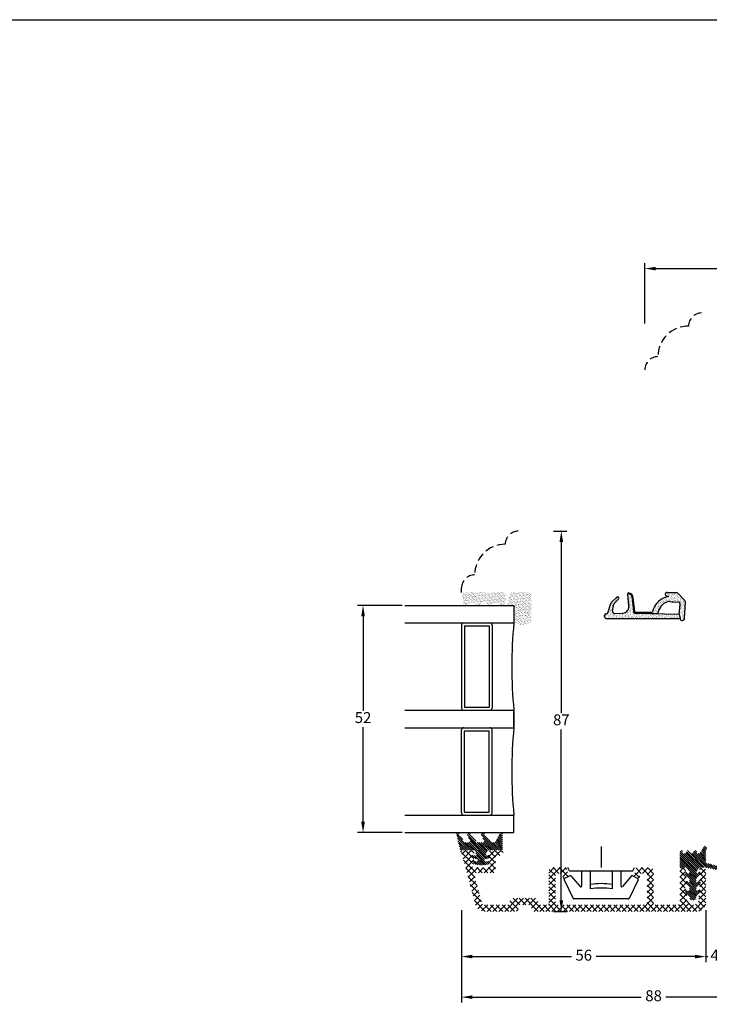
# Model space of a CAD drawing. Units: millimetres. Extents: x 0 to 2012, y -194 to 1233.
# Drawn here: x 1565 to 1723, y -194 to 32 of the extents above; entities that cross this region are included whole.
import ezdxf

# ---------------------------------------------------------------- set-up
doc = ezdxf.new("R2010")
doc.units = ezdxf.units.MM
doc.linetypes.add('DASHED2', pattern=[9.524999999999999, 6.35, -3.175])
for name, color, linetype, lineweight in [('MÅL', 7, 'Continuous', 13), ('PROFIL', 1, 'Continuous', 30), ('SKRAVERING', 2, 'Continuous', 13), ('STIBLET LINIE', 4, 'DASHED2', 25)]:
    doc.layers.add(name, color=color, linetype=linetype, lineweight=lineweight)
doc.styles.get("Standard").update_dxf_attribs({"font": 'italict.shx'})
doc.dimstyles.new('ISO-25', dxfattribs={"dimtxt": 2.5, "dimasz": 2.5, "dimexe": 1.25, "dimexo": 0.625, "dimtad": 0, "dimtih": 1, "dimtoh": 1, "dimdec": 1, "dimzin": 9, "dimtxsty": 'Standard', "dimcen": 2.5, "dimadec": 0, "dimazin": 0, "dimtfac": 1, "dimtdec": 1, "dimtmove": 0, "dimatfit": 3, "dimfxl": 1, "dimarcsym": 0})
pattern_1 = [(315, (196.3206778181666, 51.89214869124237), (0.2245064030267289, 0.2245064030267288), [])]

# ---------------------------------------------------------------- blocks, each defined once
blk = doc.blocks.new('*D46')
at = {"layer": 'Defpoints', "color": 0, "transparency": 16777216}
for p in [(1753.749668924272, -25.36172098254093), (1707.749668924272, -38.52384076077684), (1753.749668924272, -38.52384076077684)]:
    blk.add_point(p, dxfattribs=at)
at = {"layer": 'MÅL', "color": 0, "lineweight": -2, "transparency": 16777216}
for p, q in [((1707.749668924272, -37.89884076077684), (1707.749668924272, -24.11172098254093)), ((1753.749668924272, -37.89884076077684), (1753.749668924272, -24.11172098254093)), ((1710.249668924272, -25.36172098254093), (1727.922287971891, -25.36172098254093)), ((1751.249668924272, -25.36172098254093), (1733.577049876653, -25.36172098254093))]:
    blk.add_line(p, q, dxfattribs=at)
at = {"layer": 'MÅL', "color": 0, "transparency": 16777216}
for points in [[(1710.249668924272, -24.94505431587426), (1710.249668924272, -25.7783876492076), (1707.749668924272, -25.36172098254093)], [(1751.249668924272, -24.94505431587426), (1751.249668924272, -25.7783876492076), (1753.749668924272, -25.36172098254093)]]:
    blk.add_solid(points, dxfattribs=at)
at = {"layer": 'MÅL', "color": 0, "transparency": 16777216, "insert": (1730.749668924272, -25.36172098254093), "char_height": 2.5, "attachment_point": 5}
blk.add_mtext('46', dxfattribs=at)
blk = doc.blocks.new('*D42')
at = {"layer": 'Defpoints', "color": 0, "transparency": 16777216}
for p in [(1721.729364276789, -171.9083368050063), (1725.749668924271, -172.4856124581676), (1721.729364276789, -182.8852526532042)]:
    blk.add_point(p, dxfattribs=at)
at = {"layer": 'MÅL', "color": 0, "lineweight": -2, "transparency": 16777216}
for p, q in [((1721.729364276789, -172.5333368050063), (1721.729364276789, -184.1352526532042)), ((1725.749668924271, -173.1106124581676), (1725.749668924271, -184.1352526532042)), ((1719.229364276789, -182.8852526532042), (1716.729364276789, -182.8852526532042)), ((1721.729364276789, -182.8852526532042), (1722.162135648149, -182.8852526532042)), ((1725.749668924271, -182.8852526532042), (1725.316897552911, -182.8852526532042)), ((1728.249668924271, -182.8852526532042), (1730.749668924271, -182.8852526532042))]:
    blk.add_line(p, q, dxfattribs=at)
at = {"layer": 'MÅL', "color": 0, "transparency": 16777216}
for points in [[(1719.229364276789, -182.4685859865375), (1719.229364276789, -183.3019193198708), (1721.729364276789, -182.8852526532042)], [(1728.249668924271, -182.4685859865375), (1728.249668924271, -183.3019193198708), (1725.749668924271, -182.8852526532042)]]:
    blk.add_solid(points, dxfattribs=at)
at = {"layer": 'MÅL', "color": 0, "transparency": 16777216, "insert": (1723.73951660053, -182.8852526532042), "char_height": 2.5, "attachment_point": 5}
blk.add_mtext('4', dxfattribs=at)
blk = doc.blocks.new('*D66')
at = {"layer": 'Defpoints', "color": 0, "transparency": 16777216}
for p in [(1665.749668924272, -171.6240722957481), (1721.749668924272, -171.6240722957481), (1665.749668924272, -182.8852526532042)]:
    blk.add_point(p, dxfattribs=at)
at = {"layer": 'MÅL', "color": 0, "lineweight": -2, "transparency": 16777216}
for p, q in [((1665.749668924272, -172.2490722957481), (1665.749668924272, -184.1352526532042)), ((1721.749668924272, -172.2490722957481), (1721.749668924272, -184.1352526532042)), ((1668.249668924272, -182.8852526532042), (1690.922287971891, -182.8852526532042)), ((1719.249668924272, -182.8852526532042), (1696.577049876653, -182.8852526532042))]:
    blk.add_line(p, q, dxfattribs=at)
at = {"layer": 'MÅL', "color": 0, "transparency": 16777216}
for points in [[(1668.249668924272, -182.4685859865375), (1668.249668924272, -183.3019193198708), (1665.749668924272, -182.8852526532042)], [(1719.249668924272, -182.4685859865375), (1719.249668924272, -183.3019193198708), (1721.749668924272, -182.8852526532042)]]:
    blk.add_solid(points, dxfattribs=at)
at = {"layer": 'MÅL', "color": 0, "transparency": 16777216, "insert": (1693.749668924272, -182.8852526532042), "char_height": 2.5, "attachment_point": 5}
blk.add_mtext('56', dxfattribs=at)
blk = doc.blocks.new('*D67')
at = {"layer": 'Defpoints', "color": 0, "transparency": 16777216}
for p in [(1686.203564025532, -85.48561244326643), (1686.203564025532, -172.5240722957482), (1688.60582910023, -172.5240722957482)]:
    blk.add_point(p, dxfattribs=at)
at = {"layer": 'MÅL', "color": 0, "lineweight": -2, "transparency": 16777216}
for p, q in [((1686.828564025532, -85.48561244326643), (1689.85582910023, -85.48561244326643)), ((1688.60582910023, -87.98561244326643), (1688.60582910023, -127.1298423695073)), ((1688.60582910023, -170.0240722957482), (1688.60582910023, -130.8798423695073)), ((1686.828564025532, -172.5240722957482), (1689.85582910023, -172.5240722957482))]:
    blk.add_line(p, q, dxfattribs=at)
at = {"layer": 'MÅL', "color": 0, "transparency": 16777216}
for points in [[(1688.189162433563, -87.98561244326643), (1689.022495766896, -87.98561244326643), (1688.60582910023, -85.48561244326643)], [(1688.189162433563, -170.0240722957482), (1689.022495766896, -170.0240722957482), (1688.60582910023, -172.5240722957482)]]:
    blk.add_solid(points, dxfattribs=at)
at = {"layer": 'MÅL', "color": 0, "transparency": 16777216, "insert": (1688.605829100229, -129.0048423695078), "char_height": 2.5, "attachment_point": 5}
blk.add_mtext('87', dxfattribs=at)
blk = doc.blocks.new('*D68')
at = {"layer": 'Defpoints', "color": 0, "transparency": 16777216}
for p in [(1652.749668924273, -102.4856124432665), (1643.181005138546, -154.4856124432665), (1652.749668924273, -154.4856124432665)]:
    blk.add_point(p, dxfattribs=at)
at = {"layer": 'MÅL', "color": 0, "lineweight": -2, "transparency": 16777216}
for p, q in [((1652.124668924273, -102.4856124432665), (1641.931005138546, -102.4856124432665)), ((1643.181005138546, -104.9856124432665), (1643.181005138546, -126.6106124432665)), ((1643.181005138546, -151.9856124432665), (1643.181005138546, -130.3606124432665)), ((1652.124668924273, -154.4856124432665), (1641.931005138546, -154.4856124432665))]:
    blk.add_line(p, q, dxfattribs=at)
at = {"layer": 'MÅL', "color": 0, "transparency": 16777216}
for points in [[(1642.76433847188, -104.9856124432665), (1643.597671805213, -104.9856124432665), (1643.181005138546, -102.4856124432665)], [(1642.76433847188, -151.9856124432665), (1643.597671805213, -151.9856124432665), (1643.181005138546, -154.4856124432665)]]:
    blk.add_solid(points, dxfattribs=at)
at = {"layer": 'MÅL', "color": 0, "transparency": 16777216, "insert": (1643.181005138546, -128.485612443267), "char_height": 2.5, "attachment_point": 5}
blk.add_mtext('52', dxfattribs=at)
blk = doc.blocks.new('*D69')
at = {"layer": 'Defpoints', "color": 0, "transparency": 16777216}
for p in [(1665.749668924272, -171.6240722957481), (1753.749668924272, -173.5238407607771), (1753.749668924272, -192.1703241894533)]:
    blk.add_point(p, dxfattribs=at)
at = {"layer": 'MÅL', "color": 0, "lineweight": -2, "transparency": 16777216}
for p, q in [((1665.749668924272, -172.2490722957481), (1665.749668924272, -193.4203241894533)), ((1753.749668924272, -174.1488407607771), (1753.749668924272, -193.4203241894533)), ((1668.249668924272, -192.1703241894533), (1706.922287971891, -192.1703241894533)), ((1751.249668924272, -192.1703241894533), (1712.577049876653, -192.1703241894533))]:
    blk.add_line(p, q, dxfattribs=at)
at = {"layer": 'MÅL', "color": 0, "transparency": 16777216}
for points in [[(1668.249668924272, -191.7536575227867), (1668.249668924272, -192.58699085612), (1665.749668924272, -192.1703241894533)], [(1751.249668924272, -191.7536575227867), (1751.249668924272, -192.58699085612), (1753.749668924272, -192.1703241894533)]]:
    blk.add_solid(points, dxfattribs=at)
at = {"layer": 'MÅL', "color": 0, "transparency": 16777216, "insert": (1709.749668924272, -192.1703241894533), "char_height": 2.5, "attachment_point": 5}
blk.add_mtext('88', dxfattribs=at)

msp = doc.modelspace()

# ---------------------------------------------------------------- hatches: boundary and pattern name
at = {"layer": 'SKRAVERING'}
h = msp.add_hatch(dxfattribs=at)
h.set_pattern_fill('AR-SAND', color=256, scale=0.01)
h.set_pattern_definition([(37.50000000000001, (335.1393501897751, -47.78636302075262), (-0.01600031295984046, 0.4894132373293424), [0, -0.38608, 0, -0.4318, 0, -0.41275]), (7.499999999999999, (335.1393501897751, -47.78636302075262), (0.4495232831380027, 0.7168251005683542), [0, -0.20828, 0, -0.34798, 0, -0.13335]), (327.5, (334.8269301897753, -47.78636302075262), (0.790992370241458, 0.001437184678545762), [0, -0.127, 0, -0.4572, 0, -0.5969]), (317.5, (334.8269301897753, -47.78636302075262), (0.7635564524722972, 0.2229293232572163), [0, -0.0635, 0, -0.29972, 0, -0.3429])])
edge = h.paths.add_edge_path()
edge.add_arc((1665.821394216095, -100.2204747403655), 0.0999999999999801, 4.999999999988688, 90, ccw=False)
edge.add_line((1665.921013685904, -100.2117591660908), (1666.166106975044, -102.2269957523499))
edge.add_arc((1666.723037425539, -101.8514569162724), 0.6717149276963563, 213.9918326897478, 333.5560336526933)
edge.add_arc((1668.093773106146, -103.0348090698312), 1.172038847353799, 47.973552613268396, 131.0243215914016, ccw=False)
edge.add_arc((1669.47286948394, -101.8513934241478), 0.671714927696386, 207.752208509536, 327.1248723162992)
edge.add_arc((1670.875605969323, -103.0348090698311), 1.172038847353661, 48.925830904856525, 135.6841322088684, ccw=False)
edge.add_arc((1672.246745450948, -101.851393424148), 0.6717149276963869, 206.5138286543861, 331.4564424561222)
edge.add_arc((1673.63044776821, -103.0348090698311), 1.172038847353674, 46.356844275211984, 132.6203682352298, ccw=False)
edge.add_arc((1675.021156597912, -101.8509532618878), 0.671714927696408, 209.9852094472172, 334.710380522579)
edge.add_line((1675.628494340796, -102.1379058889148), (1675.867001274152, -100.2117591660907))
edge.add_arc((1675.966620743961, -100.2204747403655), 0.1000000000000564, 90.00000000087931, 174.9999999999736, ccw=False)
edge.add_line((1675.96662074396, -100.1204747403655), (1676.028509564188, -100.1204747403655))
edge.add_line((1676.028509564188, -100.1204747403655), (1676.028509564188, -99.92047474036548))
edge.add_line((1676.028509564188, -99.92047474036548), (1675.98974640291, -99.92047474036542))
edge.add_arc((1675.98974640291, -99.82047474036551), 0.09999999999995168, 187.4855072487987, 270, ccw=False)
edge.add_arc((1675.494007480028, -99.88561244326661), 0.4000000000001904, 7.485507248162155, 90.00000000082237)
edge.add_line((1675.494007480022, -99.4856124432664), (1666.294007480028, -99.4856124432664))
edge.add_arc((1666.294007480028, -99.88561244326644), 0.4000000000000286, 90.00000000001629, 172.5144927523134)
edge.add_arc((1665.798268557145, -99.82047474036551), 0.09999999999997398, 270.00000000026057, 352.5144927493956, ccw=False)
edge.add_line((1665.798268557146, -99.92047474036548), (1665.749668924271, -99.92047474036553))
edge.add_line((1665.749668924271, -99.92047474036553), (1665.749668924271, -100.1204747403655))
edge.add_line((1665.749668924271, -100.1204747403655), (1665.821394216095, -100.1204747403655))
h = msp.add_hatch(dxfattribs=at)
h.set_pattern_fill('AR-SAND', color=256, scale=0.01)
h.set_pattern_definition([(37.50000000000001, (285.1453750995047, -18.13685727870882), (-0.01600031295984046, 0.4894132373293424), [0, -0.38608, 0, -0.4318, 0, -0.41275]), (7.499999999999999, (285.1453750995047, -18.13685727870882), (0.4495232831380027, 0.7168251005683542), [0, -0.20828, 0, -0.34798, 0, -0.13335]), (327.5, (284.8329550995049, -18.13685727870882), (0.790992370241458, 0.001437184678545762), [0, -0.127, 0, -0.4572, 0, -0.5969]), (317.5, (284.8329550995049, -18.13685727870882), (0.7635564524722972, 0.2229293232572163), [0, -0.0635, 0, -0.29972, 0, -0.3429])])
edge = h.paths.add_edge_path()
edge.add_line((1676.234362777465, -102.4856124432671), (1677.749425347006, -102.4856124432671))
edge.add_line((1677.749425347006, -102.4856124432671), (1677.749425347006, -106.3208804483546))
edge.add_arc((1679.637587512211, -103.7293256002711), 3.206448641836175, 233.923564600465, 311.19486833159)
edge.add_line((1681.749425347006, -106.1420945183947), (1681.749425347006, -99.4856124432664))
edge.add_line((1681.749425347006, -99.48561244326646), (1677.114248818903, -99.48561244326646))
edge.add_arc((1683.652349951019, -103.0322403254681), 7.438100278202406, 151.5221458189689, 175.7855191554089)
h = msp.add_hatch(dxfattribs=at)
h.set_pattern_fill('AR-SAND', color=256, scale=0.01, angle=-90.00000000000001, style=0)
h.set_pattern_definition([(307.5, (471.5669522200101, 9.488571644729461), (0.4894132373293424, 0.01600031295984037), [0, -0.3860799999999989, 0, -0.4317999999999989, 0, -0.4127499999999989]), (277.5, (471.5669522200101, 9.488571644729461), (0.7168251005683541, -0.4495232831380028), [0, -0.20828, 0, -0.34798, 0, -0.13335]), (237.5, (471.5669522200101, 9.800991644729436), (0.001437184678545546, -0.790992370241458), [0, -0.127, 0, -0.4572, 0, -0.5969]), (227.5, (471.5669522200101, 9.800991644729436), (0.2229293232572161, -0.7635564524722972), [0, -0.0635, 0, -0.29972, 0, -0.3429])])
h.paths.add_polyline_path([(1715.296167189705, -101.6825793438817, -0.4574872456440796), (1715.826580628129, -102.2221467065665), (1715.639118331796, -104.5233696763511), (1715.8206645668, -105.5311129102188, 0.8585422737006321), (1716.829791543885, -105.4972520325654), (1716.833315718378, -105.4297203867362), (1717.027473294849, -101.7091949945948, 0.2065607125445958), (1716.889658245623, -101.3377194359953), (1715.306022598101, -99.68032871687143, 0.1927924447252292), (1714.962287648777, -99.53870676118714), (1712.867047657821, -99.51795348429988, 1.017479116558579), (1712.808106821976, -100.3256842651894), (1713.27248599525, -100.4348352798513, 0.3102643332818147), (1709.487361118873, -103.8411192467997, -0.4065656542465619), (1709.186336605406, -104.1321038138925), (1705.73238441239, -104.1187491226083, -0.3824104765126149), (1705.434974588316, -103.8507474058845), (1705.100827342251, -100.7356933208476, 0.3868136395465063), (1703.929176560639, -99.62410344748622, 0.445480270953035), (1703.827442223603, -99.73253497789898), (1703.835454499493, -99.82384076077932), (1703.90406920928, -99.82384076077932, -0.3934789996797788), (1704.90152790911, -100.7525937107915), (1705.251453860954, -104.049534534714, 0.373129994241741), (1705.538820253163, -104.3176712132293), (1710.65130305528, -104.4233559954413, -0.2643778634650812), (1712.961007890576, -101.624938392421, -0.1374472224274578), (1713.498386387227, -101.5760802579865, 0.06174958724529787)])
h.paths.add_polyline_path([(1715.819354479759, -105.5238407607794), (1715.639677800749, -104.5264752271283), (1705.548337329253, -104.3178679493657, -0.3821944082898592), (1705.251453860954, -104.049534534714), (1704.90152790911, -100.7525937107915, 0.3934789996797788), (1703.90406920928, -99.82384076077932), (1703.835454499493, -99.82384076077932), (1704.082143293715, -102.6350411977689, -0.419275717581512), (1702.697925595327, -104.2664739540115), (1700.854796872512, -104.3529320140614, -0.4897290286726678), (1700.341728162968, -103.7522272547871), (1700.662563683216, -102.2007420623514, -0.1477398322922742), (1700.800506361107, -101.9465965581387), (1701.725562106298, -101.0311761351837, 1), (1701.303524942481, -100.6046967894275), (1700.051382132113, -101.8437973593391, 0.1216700333962573), (1699.926356958863, -102.0484143129958), (1699.242694851679, -104.209920576666, -0.3313264103461449), (1698.955309630596, -104.4238407607793), (1698.835188412681, -104.4238407607793, 0.4142135623730931), (1698.535188412681, -104.7238407607794), (1698.535188412681, -105.0238407607795, 0.414213562373094), (1699.035188412681, -105.5238407607795)])
h = msp.add_hatch(dxfattribs=at)
h.set_pattern_fill('ANSI31', color=256, scale=0.1, angle=89.99999999999999)
h.set_pattern_definition([(135, (678.9535548936356, -162.2393843068273), (-0.2245064030267289, -0.2245064030267288), [])])
edge = h.paths.add_edge_path()
edge.add_line((1674.569764196152, -154.7279809151541), (1673.500438796841, -156.5786890575346))
edge.add_arc((1673.240727944808, -156.4285215732489), 0.3000000000000772, 270.00000163908913, 329.9630575509482, ccw=False)
edge.add_line((1673.24072795339, -156.7285215732491), (1672.737115103027, -156.7285215732491))
edge.add_arc((1672.737115118799, -156.4285215790669), 0.2999999941818589, 220.0207250723331, 269.9999969876746, ccw=False)
edge.add_line((1672.507371558237, -156.621440973865), (1670.922891604435, -154.6899352500777))
edge.add_arc((1670.616504999324, -154.9470874388862), 0.4, 40.00694592913747, 209.999272229846)
edge.add_line((1670.270092297441, -155.1470830387734), (1670.950039214027, -156.2791467184825))
edge.add_arc((1670.690229682651, -156.4291434155311), 0.3000000028662786, -90.00000094814988, 29.99927128170168, ccw=False)
edge.add_line((1670.690229677686, -156.7291434183981), (1669.437637273328, -156.7291434183981))
edge.add_arc((1669.437637289798, -156.4291434257129), 0.2999999926847133, 220.0207249390842, 269.99999685442583, ccw=False)
edge.add_line((1669.207893729934, -156.622062819014), (1667.775282115294, -154.6975885170605))
edge.add_arc((1667.465876296849, -154.95109993596), 0.4, 39.32945035949751, 204.4149909130123)
edge.add_line((1667.101646078982, -155.11643701103), (1667.650039214027, -156.2791467184825))
edge.add_arc((1667.390229682651, -156.4291434155311), 0.3000000028662804, -90.00000094814988, 29.999271281701112, ccw=False)
edge.add_line((1667.390229677686, -156.7291434183981), (1666.588271545324, -156.7291434183981))
edge.add_arc((1666.588271545325, -156.4291434297793), 0.2999999886184613, 214.9855862510485, 270, ccw=False)
edge.add_line((1666.342482661204, -156.6011545271349), (1665.122221887082, -154.6816617436907))
edge.add_arc((1664.876449691048, -154.8536967042564), 0.3, 34.99114766488697, 194.9999999999999)
edge.add_line((1664.586671943161, -154.9313424177872), (1665.549443733255, -158.8640799390632))
edge.add_arc((1665.646575447611, -158.8403011656264), 0.1, 193.7560073524731, 341.655056742771)
edge.add_arc((1666.216082786812, -159.0291434254932), 0.5000000070954153, 148.4338344903552, 161.6550567427711, ccw=False)
edge.add_arc((1665.619657432728, -158.6627054267274), 0.2000000000000017, 328.4338344903521, 364.9523462471265)
edge.add_arc((1666.017275634478, -158.628251553775), 0.1991081353772775, 48.53974333191559, 184.9523462471299, ccw=False)
edge.add_arc((1666.281525280263, -158.3291538633348), 0.2000000000000025, 228.5397433319142, 269.990853085647)
edge.add_line((1666.281493351509, -158.5291538607862), (1668.445480669226, -158.5295152922645))
edge.add_arc((1668.445569374569, -159.0298456552764), 0.500330370875655, 24.653452616221784, 90.0101581717771, ccw=False)
edge.add_line((1668.900293308779, -158.8211434183977), (1669.187287840994, -159.4473998793665))
edge.add_arc((1669.005473127409, -159.5308367691878), 0.200045756414691, -94.94097794523731, 24.650941499207477, ccw=False)
edge.add_line((1668.988243288942, -159.7301391458068), (1668.625593876372, -159.698625160896))
edge.add_arc((1668.595293308778, -160.0473110877756), 0.3500000000000003, 85.03351249282679, 257.8380181654952)
edge.add_line((1668.521556641115, -160.3894556534806), (1669.323201092707, -160.5622206085209))
edge.add_arc((1669.30608958727, -160.7616924811173), 0.2002044744145104, 0.15713442989601845, 85.0969394256062, ccw=False)
edge.add_line((1669.506293308778, -160.7611434183982), (1669.505884874311, -160.9138279341814))
edge.add_arc((1669.305676526325, -160.9136911056194), 0.2002083947416811, 265.0189867470291, 359.96084230258464, ccw=False)
edge.add_line((1669.288293308779, -161.1131434183981), (1668.625554588322, -161.0556271153309))
edge.add_arc((1668.595293308778, -161.4043164540844), 0.3500000000000005, 85.03996824063206, 261.7014964036046)
edge.add_line((1668.54477768371, -161.7506517997017), (1670.255293308778, -162.0001434183978))
edge.add_line((1670.255293308778, -162.0001434183978), (1670.255293308778, -162.0021434183982))
edge.add_line((1670.255293308778, -162.0021434183982), (1671.946468928832, -161.7521799496108))
edge.add_arc((1671.895293308778, -161.4059415116635), 0.3500000000000003, 278.4077047143759, 454.9709206728789)
edge.add_line((1671.864965762282, -161.0572579302843), (1671.223113823853, -161.1130844605432))
edge.add_arc((1671.206089263016, -160.9140151155407), 0.19979599543389, 180.0367935939746, 274.8880846960483, ccw=False)
edge.add_line((1671.006293308778, -160.9141434183975), (1671.005884874311, -160.7614337948771))
edge.add_arc((1671.205917417727, -160.7613983210058), 0.2000325465616903, 94.97711363987219, 180.0101608620943, ccw=False)
edge.add_line((1671.188563031365, -160.5621200107007), (1671.97035944655, -160.3904496280147))
edge.add_arc((1671.895293308778, -160.0485942858586), 0.3500000000000005, 282.3847097307223, 455.038033055295)
edge.add_line((1671.864557358929, -159.699946467299), (1671.523107057393, -159.7300479014266))
edge.add_arc((1671.505638562021, -159.5303699246797), 0.2004406214522018, 155.4669692505134, 274.99969702829156, ccw=False)
edge.add_line((1671.323293308778, -159.4471434183979), (1671.609293308778, -158.8211434183977))
edge.add_line((1671.609293308778, -158.8211434183977), (1671.609614433133, -158.8212068735438))
edge.add_arc((1672.064514172508, -159.0294367292963), 0.5002933596504219, 90.02529427932842, 155.4041137237728, ccw=False)
edge.add_line((1672.064293308778, -158.5291434183982), (1674.895186648836, -158.5295152922654))
edge.add_arc((1674.895052075442, -158.2792740610112), 0.2502412674385932, 270.0308122155344, 360.0299122155343)
edge.add_line((1675.145293308778, -158.2791434183982), (1675.145293308778, -154.7291434183981))
edge.add_arc((1674.945293308779, -154.7291434183981), 0.1999999999999989, 359.9999999999995, 476.045438366377)
edge.add_line((1674.857476549444, -154.5494541956268), (1674.655119342433, -154.6483491314148))
edge.add_arc((1674.742936101768, -154.828038354186), 0.1999999999999974, 116.0454383663772, 149.9809975016116)
h = msp.add_hatch(dxfattribs=at)
h.set_pattern_fill('ANSI31', color=256, scale=0.1, angle=-90.00000000000001)
h.set_pattern_definition(pattern_1)
h.paths.add_polyline_path([(1719.499668924272, -167.6549459346749, 0.606814896314677), (1719.814384211542, -167.8187763435329), (1720.077595993367, -167.6344734697537, -0.9163311740172931), (1720.461800958628, -168.0923511173962), (1719.587536889916, -168.9666151861085, 0.1989123673796075), (1719.499668924272, -169.1787472204644), (1719.499668924272, -169.2438229799729, -0.9991371558371797), (1717.999094408163, -169.1973046878742, 0.2150500272179232), (1717.911800958628, -168.9666151861085), (1717.037536889916, -168.0923511173964, -0.9163311740169735), (1717.421741855177, -167.6344734697537), (1717.684953637002, -167.8187763435329, 0.6068148963141461), (1717.999668924272, -167.6549459346751), (1717.999668924273, -167.0544831517524), (1717.037536889916, -166.0923511173964, -0.916331174017092), (1717.421741855177, -165.6344734697537), (1717.684953637002, -165.8187763435329, 0.6068148963141284), (1717.999668924272, -165.6549459346752), (1717.999668924273, -165.0544831517528), (1717.037536889916, -164.0923511173964, -0.91633117401698), (1717.421741855177, -163.6344734697537), (1717.684953637002, -163.8187763435329, 0.8056475119537446), (1717.972125223113, -163.5536600768751), (1717.494609216928, -162.7406083354722, 0.2659566543087842), (1717.063468469827, -162.493822979972), (1716.495322647795, -162.4938229799721, 0.2124048595477018), (1716.272495786036, -162.5929543918915, -0.6870672691468436), (1715.749668924273, -162.3920858038128), (1715.749668924272, -158.8953631274906, -0.7673269879788699), (1716.309476545408, -158.7453631274905), (1716.515894804319, -159.1028900395356, 0.5773502691894864), (1717.182636382708, -159.1028900395354), (1717.389054641619, -158.7453631274907, -0.5773502691896847), (1717.90866988389, -158.7453631274908), (1718.115088142802, -159.1028900395354, 0.5773502691898477), (1718.781829721189, -159.1028900395355), (1718.988247980101, -158.7453631274907, -0.5773502691896706), (1719.507863222372, -158.7453631274907), (1719.695234473912, -159.0698996550365, 0.5790960397972456), (1720.477432666181, -159.0678528908432), (1721.202216840717, -157.7971787445716, -0.9477737328392373), (1721.916335590939, -158.1552241782682, 0.1031479622537364), (1721.749668924272, -158.9545294321544), (1721.749668924273, -161.3674363609345, 0.58763598111242), (1722.207578111379, -161.6225141698907, -0.2134217652801538), (1722.450338280544, -161.5898415473223), (1724.963499522515, -162.3309149778442, -0.9572917422548729), (1724.771566327817, -163.1047678388097), (1721.847758301636, -162.5136539645502, 0.04991231701003083), (1721.649594982106, -162.493822979972), (1720.435869378717, -162.4938229799721, 0.2659566543087832), (1720.004728631616, -162.7406083354725), (1719.527212625431, -163.5536600768751, 0.8056475119540326), (1719.814384211542, -163.8187763435329), (1720.077595993367, -163.6344734697537, -0.9163311740173267), (1720.461800958628, -164.0923511173962), (1719.499668924272, -165.0544831517519), (1719.499668924272, -165.6549459346749, 0.6068148963147518), (1719.814384211542, -165.8187763435329), (1720.077595993367, -165.6344734697537, -0.916331174017409), (1720.461800958628, -166.0923511173962), (1719.499668924272, -167.0544831517519)])
h = msp.add_hatch(dxfattribs=at)
h.set_pattern_fill('ANSI37', color=256, scale=0.3, angle=-90.00000000000001)
h.set_pattern_definition([(315, (6.441056997775831, -3.007792534067733), (0.6735192090801866, 0.6735192090801864), []), (44.99999999999999, (6.441056997775831, -3.007792534067733), (-0.6735192090801863, 0.6735192090801866), [])])
edge = h.paths.add_edge_path()
edge.add_line((1671.849668924271, -162.5240722957481), (1668.649668924271, -162.5240722957481))
edge.add_arc((1668.649668924271, -162.0240722957481), 0.5, 180, 270, ccw=False)
edge.add_line((1668.149668924271, -162.0240722957481), (1668.149668924271, -161.3040722957481))
edge.add_arc((1668.349668924271, -161.3040722957481), 0.2, 90, 180, ccw=False)
edge.add_line((1668.349668924271, -161.1040722957481), (1668.449668924271, -161.1040722957481))
edge.add_arc((1668.449668924271, -160.9040722957481), 0.2, 270, 422.9811140000008)
edge.add_line((1668.540525758513, -160.7259009297222), (1668.258811924272, -160.5822432957481))
edge.add_arc((1668.349668924271, -160.4040722957481), 0.2, 90, 242.9810240608488, ccw=False)
edge.add_line((1668.349668924271, -160.2040722957481), (1668.449668924271, -160.2040722957481))
edge.add_arc((1668.449668924271, -160.0040722957481), 0.2, 270, 422.9811140000008)
edge.add_line((1668.540525758513, -159.8259009297223), (1668.258811924272, -159.6822432957481))
edge.add_arc((1668.349668924271, -159.5040722957481), 0.2, 90, 242.9810240608451, ccw=False)
edge.add_line((1668.349668924271, -159.3040722957481), (1668.449668924271, -159.3040722957481))
edge.add_arc((1668.449668924271, -159.1040722957481), 0.2, 270, 405.0000000000057)
edge.add_line((1668.591090280509, -158.9626509395108), (1668.298957924271, -158.6705192957481))
edge.add_arc((1667.945404924271, -159.0240722957481), 0.5, 45.00000000000689, 90)
edge.add_line((1667.945404924271, -158.5240722957481), (1666.249668924272, -158.5240722957481))
edge.add_arc((1666.249668924272, -159.0240722957481), 0.5, 90, 195.0012949999993)
edge.add_line((1665.766708936166, -159.1534927342008), (1668.952446924271, -171.0417542957481))
edge.add_arc((1670.884286924272, -170.5240722957481), 2, 195.0013014596415, 270)
edge.add_line((1670.884286924272, -172.5240722957481), (1678.249668924272, -172.5240722957481))
edge.add_arc((1678.249668924272, -172.0240722957481), 0.5, 270, 360)
edge.add_line((1678.749668924272, -172.0240722957481), (1678.749668924272, -171.5240722957481))
edge.add_arc((1679.249668924272, -171.5240722957481), 0.5, 90, 180, ccw=False)
edge.add_line((1679.249668924272, -171.0240722957481), (1681.249668924272, -171.0240722957481))
edge.add_arc((1681.249668924272, -171.5240722957481), 0.5, 0, 90, ccw=False)
edge.add_line((1681.749668924272, -171.5240722957481), (1681.749668924272, -172.0240722957481))
edge.add_arc((1682.249668924272, -172.0240722957481), 0.5, 180, 270)
edge.add_line((1682.249668924272, -172.5240722957481), (1719.749668924272, -172.5240722957481))
edge.add_arc((1719.749668924272, -170.5240722957481), 2, 270, 360)
edge.add_line((1721.749668924272, -170.5240722957481), (1721.749668924272, -163.3240722957481))
edge.add_arc((1720.949668924271, -163.3240722957481), 0.8, 0, 180)
edge.add_line((1720.149668924271, -163.3240722957481), (1720.149668924271, -163.6740722957481))
edge.add_arc((1720.349668924271, -163.6740722957481), 0.2, 180, 270)
edge.add_line((1720.349668924271, -163.8740722957481), (1720.549668924272, -163.8740722957481))
edge.add_line((1720.549668924272, -163.8740722957481), (1720.173197924271, -164.5799542957482))
edge.add_arc((1720.349668924271, -164.6740722957481), 0.2, 151.9274793608405, 270)
edge.add_line((1720.349668924271, -164.8740722957481), (1720.549668924272, -164.8740722957481))
edge.add_line((1720.549668924272, -164.8740722957481), (1720.173197924271, -165.5799542957482))
edge.add_arc((1720.349668924271, -165.6740722957481), 0.2, 151.9274793608405, 270)
edge.add_line((1720.349668924271, -165.8740722957481), (1720.549668924272, -165.8740722957481))
edge.add_line((1720.549668924272, -165.8740722957481), (1720.173197924271, -166.5799542957482))
edge.add_arc((1720.349668924271, -166.6740722957481), 0.2, 151.9274793608405, 270)
edge.add_line((1720.349668924271, -166.8740722957481), (1720.549668924272, -166.8740722957481))
edge.add_line((1720.549668924272, -166.8740722957481), (1720.173197924271, -167.5799542957482))
edge.add_arc((1720.349668924271, -167.6740722957481), 0.2, 151.9274793608405, 270)
edge.add_line((1720.349668924271, -167.8740722957481), (1720.549668924272, -167.8740722957481))
edge.add_line((1720.549668924272, -167.8740722957481), (1720.173197924271, -168.5799542957482))
edge.add_arc((1720.349668924271, -168.6740722957481), 0.2, 151.9274793608405, 180)
edge.add_line((1720.149668924271, -168.6740722957481), (1720.149668924271, -169.6240722957482))
edge.add_arc((1718.749668924272, -169.6240722957481), 1.4, -180, 0, ccw=False)
edge.add_line((1717.349668924271, -169.6240722957481), (1717.349668924271, -168.6240722957481))
edge.add_line((1717.349668924271, -168.6240722957481), (1717.349668924271, -167.9840722957481))
edge.add_arc((1717.149668924271, -167.9840722957481), 0.2, 0, 28.07248700000455)
edge.add_line((1717.326139512401, -167.8899546484917), (1716.949668924271, -167.1840722957481))
edge.add_line((1716.949668924271, -167.1840722957481), (1717.149668924271, -167.1840722957481))
edge.add_arc((1717.149668924271, -166.9840722957481), 0.2, 270, 388.0724870000046)
edge.add_line((1717.326139512401, -166.8899546484917), (1716.949668924271, -166.1840722957481))
edge.add_line((1716.949668924271, -166.1840722957481), (1717.149668924271, -166.1840722957481))
edge.add_arc((1717.149668924271, -165.9840722957481), 0.2, 270, 388.0724870000046)
edge.add_line((1717.326139512401, -165.8899546484917), (1716.949668924271, -165.1840722957481))
edge.add_line((1716.949668924271, -165.1840722957481), (1717.149668924271, -165.1840722957481))
edge.add_arc((1717.149668924271, -164.9840722957481), 0.2, 270, 388.0724870000046)
edge.add_line((1717.326139512401, -164.8899546484917), (1716.949668924271, -164.1840722957481))
edge.add_line((1716.949668924271, -164.1840722957481), (1717.149668924271, -164.1840722957481))
edge.add_arc((1717.149668924271, -163.9840722957481), 0.2, 270, 388.0724870000046)
edge.add_line((1717.326139512401, -163.8899546484917), (1716.949668924271, -163.1840722957481))
edge.add_line((1716.949668924271, -163.1840722957481), (1717.149668924271, -163.1840722957481))
edge.add_arc((1717.149668924271, -162.9840722957481), 0.2, 270, 397.7325870000046)
edge.add_arc((1716.619731924271, -163.3941352957481), 0.8700629999999999, 37.73256011242466, 180)
edge.add_line((1715.749668924272, -163.3941352957481), (1715.749668924272, -170.5240722957482))
edge.add_arc((1715.249668924272, -170.5240722957481), 0.5, -90, 0, ccw=False)
edge.add_line((1715.249668924272, -171.0240722957481), (1710.049668924272, -171.0240722957481))
edge.add_arc((1710.049668924272, -170.7240722957481), 0.3, 180, 270, ccw=False)
edge.add_line((1709.749668924272, -170.7240722957481), (1709.749668924272, -163.2240722957481))
edge.add_arc((1709.049668924272, -163.2240722957481), 0.7, 0, 90)
edge.add_line((1709.049668924272, -162.5240722957482), (1705.959976924271, -162.5240722957482))
edge.add_arc((1705.959976924271, -162.8240722957481), 0.3, 90, 164.9999999999997)
edge.add_line((1705.670199176385, -162.7464265822174), (1705.258187924272, -164.2840742957482))
edge.add_arc((1705.499668924272, -164.3487792957482), 0.25, 164.9999200700559, 239.9999999999995)
edge.add_line((1705.374668924272, -164.5652856466942), (1706.111297924272, -164.9905782957482))
edge.add_arc((1706.236297924272, -164.7740722957481), 0.25, 239.9999597844904, 344.9999999999992)
edge.add_line((1706.477779380844, -164.8387770570238), (1706.690088924272, -164.0464262957481))
edge.add_arc((1706.979866924272, -164.1240722957481), 0.3, 90, 164.9999596148577, ccw=False)
edge.add_line((1706.979866924272, -163.8240722957481), (1707.949668924271, -163.8240722957481))
edge.add_arc((1707.949668924271, -164.1240722957481), 0.3, 0, 90, ccw=False)
edge.add_line((1708.249668924272, -164.1240722957481), (1708.249668924272, -170.7240722957481))
edge.add_arc((1707.949668924271, -170.7240722957481), 0.3, -90, 0, ccw=False)
edge.add_line((1707.949668924271, -171.0240722957482), (1687.549668924272, -171.0240722957482))
edge.add_arc((1687.549668924272, -170.7240722957481), 0.3, 180, 270, ccw=False)
edge.add_line((1687.249668924272, -170.7240722957481), (1687.249668924272, -164.1240722957481))
edge.add_arc((1687.549668924272, -164.1240722957481), 0.3, 90, 180, ccw=False)
edge.add_line((1687.549668924272, -163.8240722957481), (1688.519470924271, -163.8240722957481))
edge.add_arc((1688.519470924271, -164.1240722957481), 0.3, 15.000000000000284, 90, ccw=False)
edge.add_line((1688.809248672158, -164.0464265822174), (1689.021557924271, -164.8387772957481))
edge.add_arc((1689.263039924272, -164.7740722957481), 0.25, 195.0000206128121, 300.0000000000006)
edge.add_line((1689.388039924272, -164.9905786466942), (1690.124668924272, -164.5652852957481))
edge.add_arc((1689.999668924272, -164.3487792957482), 0.25, 300.0000402155129, 375.0000000000007)
edge.add_line((1690.241150380843, -164.2840745344725), (1689.829138924271, -162.7464262957482))
edge.add_arc((1689.539360924271, -162.8240722957481), 0.3, 15.00004038513707, 90)
edge.add_line((1689.539360924271, -162.5240722957481), (1686.449668924271, -162.5240722957481))
edge.add_arc((1686.449668924271, -163.2240722957481), 0.7, 90, 180)
edge.add_line((1685.749668924272, -163.2240722957481), (1685.749668924272, -170.5240722957481))
edge.add_arc((1685.249668924272, -170.5240722957481), 0.5, -90, 0, ccw=False)
edge.add_line((1685.249668924272, -171.0240722957481), (1683.749668924272, -171.0240722957481))
edge.add_arc((1683.749668924272, -170.5240722957481), 0.5, 180, 270, ccw=False)
edge.add_line((1683.249668924272, -170.5240722957481), (1683.249668924272, -170.0240722957481))
edge.add_arc((1682.749668924272, -170.0240722957481), 0.5, 0, 90)
edge.add_line((1682.749668924272, -169.5240722957481), (1677.749668924272, -169.5240722957481))
edge.add_arc((1677.749668924272, -170.5240722957481), 1, 90, 180)
edge.add_arc((1676.249668924272, -170.5240722957481), 0.5, -90, 0, ccw=False)
edge.add_line((1676.249668924272, -171.0240722957481), (1670.884286924272, -171.0240722957481))
edge.add_arc((1670.884286924272, -170.5240722957481), 0.5, 195.0012949999992, 270, ccw=False)
edge.add_line((1670.401326936166, -170.6534927342008), (1668.713093924272, -164.3534922957481))
edge.add_arc((1669.196053924272, -164.2240722957481), 0.5, 90, 195.0012461164917, ccw=False)
edge.add_line((1669.196053924272, -163.7240722957481), (1673.049668924272, -163.7240722957481))
edge.add_arc((1673.049668924272, -163.2240722957481), 0.5, 270, 360)
edge.add_line((1673.549668924272, -163.2240722957481), (1673.549668924272, -160.2240722957481))
edge.add_arc((1674.049668924272, -160.2240722957481), 0.5, 90, 180, ccw=False)
edge.add_line((1674.049668924272, -159.7240722957481), (1674.649668924271, -159.7240722957481))
edge.add_arc((1674.649668924271, -159.1240722957481), 0.6, 270, 450)
edge.add_line((1674.649668924271, -158.5240722957482), (1672.553932924271, -158.5240722957482))
edge.add_arc((1672.553932924271, -159.0240722957481), 0.5, 90, 135)
edge.add_line((1672.200379533679, -158.6705189051548), (1671.908247924272, -158.9626512957481))
edge.add_arc((1672.049668924272, -159.1040722957481), 0.2, 135.0000000000057, 270)
edge.add_line((1672.049668924272, -159.3040722957481), (1672.149668924271, -159.3040722957481))
edge.add_arc((1672.149668924271, -159.5040722957481), 0.2, -62.98111400000079, 90, ccw=False)
edge.add_line((1672.240525758513, -159.682243661774), (1671.958811924272, -159.8259012957482))
edge.add_arc((1672.049668924272, -160.0040722957481), 0.2, 117.0189759391549, 270)
edge.add_line((1672.049668924272, -160.2040722957481), (1672.149668924271, -160.2040722957481))
edge.add_arc((1672.149668924271, -160.4040722957481), 0.2, -62.98111400000079, 90, ccw=False)
edge.add_line((1672.240525758513, -160.582243661774), (1671.958811924272, -160.7259012957481))
edge.add_arc((1672.049668924272, -160.9040722957481), 0.2, 117.0189759391549, 270)
edge.add_line((1672.049668924272, -161.1040722957481), (1672.149668924271, -161.1040722957481))
edge.add_arc((1672.149668924271, -161.3040722957481), 0.2, 0, 90, ccw=False)
edge.add_line((1672.349668924271, -161.3040722957481), (1672.349668924271, -162.0240722957482))
edge.add_arc((1671.849668924271, -162.0240722957481), 0.5, -90, 0, ccw=False)
h = msp.add_hatch(dxfattribs=at)
h.set_pattern_fill('ANSI31', color=256, scale=0.1, angle=-90.00000000000001)
h.set_pattern_definition(pattern_1)
h.paths.add_polyline_path([(1718.749668924272, -161.0283076179833, 1), (1718.749668924272, -160.5283076179833, 1)])

# ---------------------------------------------------------------- linework, layer by layer
at = {"layer": 'PROFIL'}
for p, q in [((565.7496689242716, 31.62937017211016), (1753.749668924272, 31.62937017211016)), ((1700.051382132113, -101.8437973593391), (1701.303524942481, -100.6046967894274)), ((1700.800506361107, -101.9465965581387), (1701.725562106298, -101.0311761351837)), ((1703.827492797207, -99.73311130135909), (1703.835454499493, -99.82384076077932)), ((1703.90406920928, -99.82384076077932), (1703.835454499493, -99.82384076077932)), ((1704.082901897793, -102.6436860497651), (1703.835454499493, -99.82384076077932)), ((1703.90406920928, -99.82384076077932), (1703.835454499493, -99.82384076077932)), ((1705.251453860954, -104.049534534714), (1704.90152790911, -100.7525937107915)), ((1705.251453860954, -104.049534534714), (1704.90152790911, -100.7525937107915)), ((1705.434974588316, -103.8507474058845), (1705.100827342251, -100.7356933208476)), ((1713.27248599525, -100.4348352798513), (1712.808106821976, -100.3256842651893)), ((1712.867047657821, -99.51795348429988), (1714.962287648777, -99.53870676118703)), ((1716.889658245623, -101.3377194359953), (1715.331179688219, -99.70665745463788)), ((1652.749668924272, -102.4856124432665), (1677.749668924272, -102.4856124432665)), ((1677.749668924272, -102.4856124432665), (1677.749668924272, -106.4856124432665)), ((1699.242694851679, -104.2099205766659), (1699.926356958863, -102.0484143129958)), ((1700.341728162968, -103.7522272547871), (1700.662563683216, -102.2007420623514)), ((1715.639118331796, -104.523369676351), (1715.826580628129, -102.2221467065665)), ((1716.833315718378, -105.4297203867359), (1717.027473294849, -101.7091949945948)), ((1698.535188412681, -105.0238407607794), (1698.535188412681, -104.7238407607794)), ((1698.955309630596, -104.4238407607793), (1698.835188412681, -104.4238407607793)), ((1715.819354479759, -105.5238407607794), (1699.035188412681, -105.5238407607794)), ((1700.854796872512, -104.3529320140614), (1702.697925595327, -104.2664739540115)), ((1710.65130305528, -104.4233559954413), (1705.548337329253, -104.3178679493656)), ((1715.639677800749, -104.5264752271283), (1705.548337329253, -104.3178679493657)), ((1709.186336605406, -104.1321038138925), (1705.73238441239, -104.1187491226083)), ((1715.639118331796, -104.523369676351), (1715.81935447976, -105.5238407607818)), ((1715.639677800749, -104.5264752271283), (1715.819354479759, -105.5238407607794)), ((1652.749668924272, -106.4856124432665), (1677.749668924272, -106.4856124432665)), ((1665.749668924272, -106.9856124432665), (1665.749668924272, -125.9856124432665)), ((1666.449668924271, -107.1856124432665), (1672.049668924271, -107.1856124432665)), ((1666.449668924271, -107.1856124432665), (1666.449668924271, -125.7856124432665)), ((1672.049668924271, -107.1856124432665), (1672.049668924271, -125.7856124432665)), ((1672.749668924272, -106.9856124432665), (1672.749668924272, -125.9856124432665)), ((1666.449668924271, -125.7856124432665), (1672.049668924271, -125.7856124432665)), ((1652.749668924272, -126.4856124432665), (1677.749668924272, -126.4856124432665)), ((1677.749668924272, -126.4856124432665), (1677.749668924272, -130.4856124432665)), ((1677.749668924272, -130.4856124432665), (1677.749668924272, -126.4856124432665)), ((1652.749668924272, -130.4856124432665), (1677.749668924272, -130.4856124432665)), ((1665.749668924272, -149.9856124432665), (1665.749668924272, -130.9856124432665)), ((1666.449668924271, -131.1856124432665), (1672.049668924271, -131.1856124432665)), ((1666.449668924271, -149.7856124432665), (1666.449668924271, -131.1856124432665)), ((1672.049668924271, -149.7856124432665), (1672.049668924271, -131.1856124432665)), ((1672.749668924272, -149.9856124432665), (1672.749668924272, -130.9856124432665)), ((1652.749668924272, -150.4856124432665), (1677.749668924272, -150.4856124432665)), ((1666.449668924271, -149.7856124432665), (1672.049668924271, -149.7856124432665)), ((1677.749668924272, -154.4856124432665), (1677.749668924272, -150.4856124432665)), ((1652.749668924272, -154.4856124432665), (1677.749668924272, -154.4856124432665)), ((1697.749425347007, -157.6756124432663), (1697.749425347007, -162.4856124432663)), ((1690.523716700167, -164.3689893909625), (1689.342888917154, -165.0250048259697)), ((1690.499425347007, -163.2856124432664), (1690.099425347007, -162.4856124432663)), ((1690.499425347007, -163.2856124432664), (1704.999425347007, -163.2856124432664)), ((1690.771930125911, -164.4127736361035), (1692.898340507499, -166.8643204567285)), ((1693.249425347007, -163.2856124432664), (1693.249425347007, -166.7332732466451)), ((1695.249425347007, -163.2856124432664), (1695.249425347007, -167.3856124432663)), ((1700.249425347007, -163.2856124432664), (1700.249425347007, -167.3856124432663)), ((1702.249425347007, -163.2856124432664), (1702.249425347007, -166.7332732466451)), ((1704.726920568103, -164.4127736361035), (1702.600510186516, -166.8643204567285)), ((1704.975133993847, -164.3689893909625), (1706.15596177686, -165.0250048259697)), ((1704.999425347007, -163.2856124432664), (1705.399425347007, -162.4856124432663)), ((1689.26016324117, -165.2873145319856), (1691.344696558958, -169.5730906940579)), ((1706.238687452844, -165.2873145319856), (1704.154154135057, -169.5730906940579)), ((1703.974299872837, -169.6856124432663), (1691.524550821177, -169.6856124432663))]:
    msp.add_line(p, q, dxfattribs=at)
for centre, radius, start, end in [((1701.514543524389, -100.8179364623056), 0.3000000000000007, 314.7000459639482, 134.7000459639482), ((1703.927084281359, -99.72408155692739), 0.1, 88.80112479555542, 185.180719069557), ((1703.90406920928, -100.8238407607793), 1, 4.085616779973717, 90), ((1703.90406920928, -100.8238407607793), 1, 4.085616779973717, 90), ((1703.90406920928, -100.8238407607793), 1.2, 4.212524376102055, 88.80112479555542), ((1713.860374309121, -104.8942993836626), 4.498047661237807, 97.50996078788314, 166.4589707617375), ((1712.830578664206, -99.92130818243123), 0.405, 84.83369490735207, 266.8192511268124), ((1714.95733540965, -100.0386822359132), 0.5, 41.6094516772675, 89.43250591909553), ((1716.528152739694, -101.6831376885285), 0.5, 357.0126994138858, 43.69636201881533), ((1700.403079768628, -102.1991968141361), 0.5, 134.7000459639482, 162.4483749416453), ((1701.152203997622, -102.3019960129355), 0.5, 134.7000459639482, 168.3163472857557), ((1702.588271031447, -102.770487364292), 1.5, 274.1922354017056, 4.849240648167565), ((1714.267424675317, -105.0555828780084), 3.670973495129461, 110.8472324846397, 170.0828929011766), ((1713.316885367347, -102.5594710143915), 1, 79.54279781605682, 110.8472324846397), ((1714.826805990142, -94.3785694175312), 7.319075142385239, 259.5427978160569, 273.6768145996093), ((1715.328231432142, -102.1815501690377), 0.5, 355.3428529865126, 93.67681459960927), ((1698.835188412681, -104.7238407607794), 0.3, 90, 180), ((1699.035188412681, -105.0238407607794), 0.5, 180, 270), ((1698.955309630596, -104.1238407607794), 0.3, 270, 343.325588777133), ((1700.831368477373, -103.8534812053713), 0.5, 168.3163472857557, 272.6856796977593), ((1705.549778259091, -104.0178714098503), 0.3, 186.0584951928356, 269.7248016141293), ((1705.549778259091, -104.0178714098503), 0.3, 186.0584951928356, 269.7248016141293), ((1705.733263361599, -103.8187504101972), 0.3, 186.1226217928178, 269.8321328261758), ((1709.187496545444, -103.8321060563357), 0.3, 269.7784672191517, 358.2783483500093), ((1716.32263581269, -105.4369280653466), 0.5107307673368281, 189.7978901505542, 0.808612482548529), ((1666.249668924272, -106.9856124432665), 0.5, 90, 180), ((1672.249668924272, -106.9856124432665), 0.5, 0, 90), ((1777.499668924269, -116.4856124432662), 100.2499999999975, 174.2751895477787, 185.7248104522213), ((1666.249668924272, -125.9856124432665), 0.5, 180, 270), ((1672.249668924272, -125.9856124432665), 0.5, 270, 0), ((1666.249668924272, -130.9856124432665), 0.5, 90, 180), ((1672.249668924272, -130.9856124432665), 0.5, 0, 90), ((1777.499668924263, -140.4856124432666), 100.249999999992, 174.2751895477754, 185.7248104522245), ((1666.249668924272, -149.9856124432665), 0.5, 180, 270), ((1672.249668924272, -149.9856124432665), 0.5, 270, 0), ((1690.620845286403, -164.5438208461868), 0.2, 40.93755097073628, 119.0546040990699), ((1704.878005407611, -164.5438208461868), 0.2, 60.94539590093014, 139.0624490292637), ((1689.44001750339, -165.1998362811941), 0.2, 119.0546040990699, 205.9375509707458), ((1693.049425347007, -166.7332732466451), 0.2, 220.9375509707363, 0), ((1697.749425347007, -181.9055398906734), 15.72500000000096, 80.85215748020512, 99.14784251979489), ((1702.449425347007, -166.7332732466451), 0.2, 180, 319.0624490292637), ((1706.058833190625, -165.1998362811941), 0.2, 334.0624490292541, 60.94539590093014), ((1697.749425347007, -182.9106124432673), 15.72500000000096, 80.85215748020512, 99.14784251979489), ((1691.524550821177, -169.4856124432663), 0.2, 205.9375509707458, 270), ((1703.974299872837, -169.4856124432663), 0.2, 270, 334.0624490292541)]:
    msp.add_arc(centre, radius, start, end, dxfattribs=at)
at = {"layer": 'STIBLET LINIE', "ltscale": 0.3}
msp.add_line((1665.749668924272, -99.48561244326635), (1665.749668924272, -98.48561244326635), dxfattribs=at)
for centre, radius in [((1720.749668924272, -38.52384076077684), 3.000000000000019), ((1717.749668924272, -45.52384076077684), 7.000000000000004), ((1710.749668924272, -48.52384076077684), 2.999999999999993), ((1678.749668924272, -88.48561244326646), 2.999999999999993), ((1675.749668924272, -95.48561244326635), 7.000000000000004), ((1668.749668924272, -98.48561244326635), 3.000000000000019)]:
    msp.add_arc(centre, radius, 90, 180, dxfattribs=at)

# ---------------------------------------------------------------- dimensions: what is measured, and where the dimension line sits
at = {"layer": 'MÅL'}
for base, p1, p2, angle, picture, middle in [((1753.749668924272, -25.36172098254093), (1707.749668924272, -38.52384076077684), (1753.749668924272, -38.52384076077684), 180, '*D46', (1730.749668924272, -25.36172098254093)), ((1688.60582910023, -172.5240722957482), (1686.203564025531, -85.4856124432664), (1686.203564025531, -172.5240722957481), 90, '*D67', (1688.605829100229, -129.0048423695078)), ((1643.181005138546, -154.4856124432665), (1652.749668924272, -102.4856124432665), (1652.749668924272, -154.4856124432665), 90, '*D68', (1643.181005138546, -128.485612443267)), ((1665.749668924272, -182.8852526532042), (1721.749668924272, -171.6240722957481), (1665.749668924272, -171.6240722957481), 180, '*D66', (1693.749668924272, -182.8852526532042)), ((1753.749668924272, -192.1703241894533), (1665.749668924272, -171.6240722957481), (1753.749668924272, -173.5238407607771), 180, '*D69', (1709.749668924272, -192.1703241894533)), ((1721.729364276789, -182.8852526532042), (1725.749668924271, -172.4856124581676), (1721.729364276789, -171.9083368050063), 180, '*D42', (1723.73951660053, -182.8852526532042))]:
    dim = msp.add_linear_dim(base=base, p1=p1, p2=p2, angle=angle, dimstyle='ISO-25', dxfattribs=at)
    dim.commit()
    dim.dimension.update_dxf_attribs({"geometry": picture, "text_midpoint": middle})

doc.saveas('drawing.dxf')
